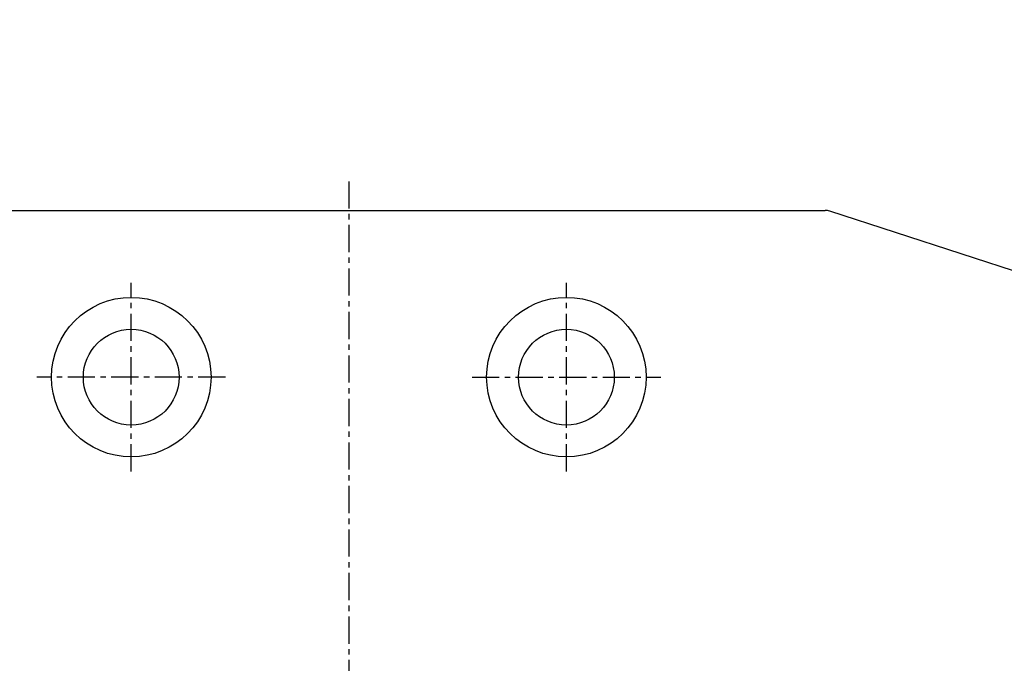
# Model space of a CAD drawing. Units: millimetres. Extents: x -65 to 61479, y -1582 to 14265.
# Drawn here: x 22384 to 22452, y 1831 to 1875 of the extents above; entities that cross this region are included whole.
import ezdxf

# ---------------------------------------------------------------- set-up
doc = ezdxf.new("R2010")
doc.units = ezdxf.units.MM
doc.linetypes.add('CENTER', pattern=[2, 1.25, -0.25, 0.25, -0.25])
doc.styles.get("Standard").update_dxf_attribs({"font": 'txt', "bigfont": 'whgtxt.shx'})
doc.dimstyles.new('사본 ISO-25$0', dxfattribs={"dimtxt": 4, "dimasz": 3, "dimexe": 1.25, "dimexo": 0.625, "dimtad": 1, "dimdsep": 46, "dimtxsty": 'Standard', "dimcen": 2.5, "dimclrd": 5, "dimclre": 5, "dimclrt": 2, "dimadec": 0, "dimazin": 0, "dimtfac": 1, "dimtmove": 0, "dimatfit": 3, "dimfxl": 0, "dimarcsym": 0})

# ---------------------------------------------------------------- blocks, each defined once
blk = doc.blocks.new('*D40')
at = {"color": 5, "lineweight": -2, "ltscale": 6}
for p, q in [((22336.64, 1868.977), (22336.64, 2119.447)), ((22476.64, 1868.977), (22476.64, 2119.447)), ((22346.64, 2117.447), (22466.64, 2117.447))]:
    blk.add_line(p, q, dxfattribs=at)
at = {"color": 5, "ltscale": 6}
for points in [[(22346.64, 2119.113), (22346.64, 2115.78), (22336.64, 2117.447)], [(22466.64, 2119.113), (22466.64, 2115.78), (22476.64, 2117.447)]]:
    blk.add_solid(points, dxfattribs=at)
at = {"layer": 'Defpoints', "color": 0, "ltscale": 6}
for p in [(22476.64, 2117.447), (22336.64, 1866.977), (22476.64, 1866.977)]:
    blk.add_point(p, dxfattribs=at)
at = {"color": 2, "ltscale": 6, "insert": (22406.64, 2137.447), "char_height": 20, "attachment_point": 5}
blk.add_mtext('140', dxfattribs=at)
blk = doc.blocks.new('*D336')
at = {"color": 5, "lineweight": -2, "ltscale": 6}
for p, q in [((22346.64, 1866.977), (22346.64, 2064.388)), ((22466.64, 1866.977), (22466.64, 2064.388)), ((22456.64, 2062.388), (22356.64, 2062.388))]:
    blk.add_line(p, q, dxfattribs=at)
at = {"color": 5, "ltscale": 6}
for points in [[(22356.64, 2064.055), (22356.64, 2060.721), (22346.64, 2062.388)], [(22456.64, 2064.055), (22456.64, 2060.721), (22466.64, 2062.388)]]:
    blk.add_solid(points, dxfattribs=at)
at = {"layer": 'Defpoints', "color": 0, "ltscale": 6}
for p in [(22346.64, 2062.388), (22346.64, 1864.977), (22466.64, 1864.977)]:
    blk.add_point(p, dxfattribs=at)
at = {"color": 2, "ltscale": 6, "insert": (22406.64, 2082.388), "char_height": 20, "attachment_point": 5}
blk.add_mtext('120', dxfattribs=at)

msp = doc.modelspace()

# ---------------------------------------------------------------- linework, layer by layer
at = {"color": 1, "linetype": 'CENTER', "ltscale": 1.5}
for p, q in [((22406.64, 1863.977), (22406.64, 1754.977)), ((22391.64, 1843.977), (22391.64, 1856.977)), ((22421.64, 1843.977), (22421.64, 1856.977)), ((22398.14, 1850.477), (22385.14, 1850.477)), ((22415.14, 1850.477), (22428.14, 1850.477))]:
    msp.add_line(p, q, dxfattribs=at)
at = {"color": 7}
for p, q in [((22373.798, 1861.977), (22439.481, 1861.977)), ((22469.185, 1852.377), (22439.79, 1861.928))]:
    msp.add_line(p, q, dxfattribs=at)
for centre, radius in [((22391.64, 1850.477), 5.5), ((22421.64, 1850.477), 5.5), ((22391.64, 1850.477), 3.3), ((22421.64, 1850.477), 3.3)]:
    msp.add_circle(centre, radius)
msp.add_arc((22439.481, 1860.977), 1, 72, 90.00001, dxfattribs=at)

# ---------------------------------------------------------------- dimensions: what is measured, and where the dimension line sits
at = {"ltscale": 6}
dim = msp.add_linear_dim(base=(22476.64, 2117.447), p1=(22336.64, 1866.977), p2=(22476.64, 1866.977), dimstyle='사본 ISO-25$0', override={"dimscale": 20, "dimtxt": 1, "dimasz": 0.5, "dimexe": 0.1, "dimexo": 0.1, "dimgap": 0.5, "dimcen": 5, "dimtix": 1, "dimtmove": 1, "dimfxl": 1.135, "dimarcsym": 1}, dxfattribs=at)
dim.commit()
dim.dimension.update_dxf_attribs({"geometry": '*D40', "text_midpoint": (22406.64, 2137.447)})
dim = msp.add_linear_dim(base=(22346.64, 2062.388), p1=(22466.64, 1864.977), p2=(22346.64, 1864.977), angle=180, dimstyle='사본 ISO-25$0', override={"dimscale": 20, "dimtxt": 1, "dimasz": 0.5, "dimexe": 0.1, "dimexo": 0.1, "dimgap": 0.5, "dimcen": 5, "dimtix": 1, "dimtmove": 1, "dimfxl": 1.135, "dimarcsym": 1}, dxfattribs=at)
dim.commit()
dim.dimension.update_dxf_attribs({"geometry": '*D336', "text_midpoint": (22406.64, 2082.388)})

doc.saveas('drawing.dxf')
